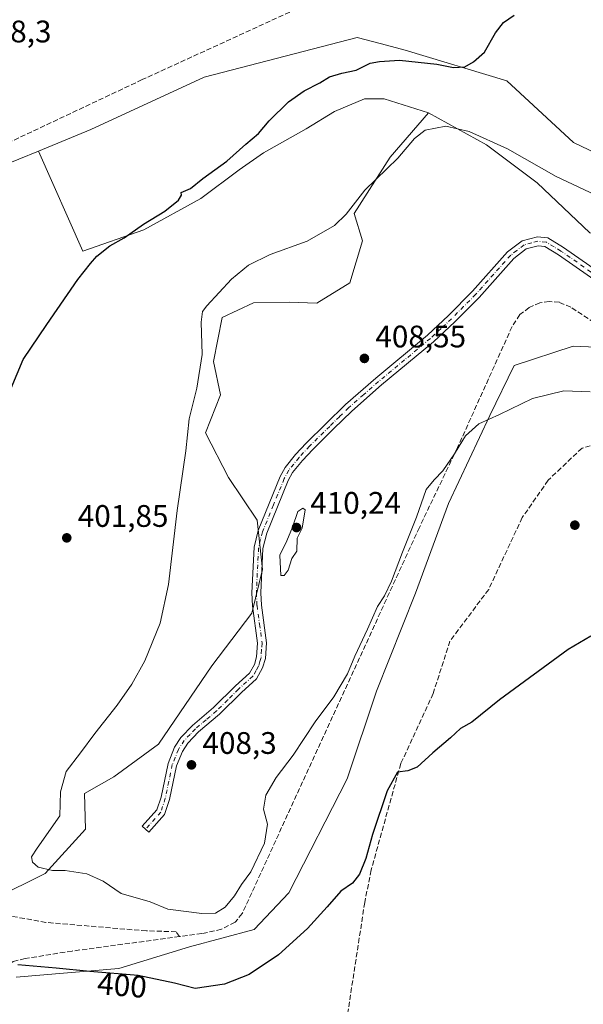
# Model space of a CAD drawing. Units: metres. Extents: x 631940 to 635412, y 4697294 to 4699672.
# Drawn here: x 632452 to 632633, y 4698266 to 4698582 of the extents above; entities that cross this region are included whole.
import ezdxf
from ezdxf.enums import TextEntityAlignment as Align

# ---------------------------------------------------------------- set-up
doc = ezdxf.new("R2010")
doc.units = ezdxf.units.M
doc.header["$MEASUREMENT"] = 0
doc.linetypes.add('DGN Style 3', pattern=[2.307223458686699, 1.648016756204785, -0.6592067024819142])
doc.linetypes.add('DGN Style 4', pattern=[2.6384748266838614, 1.318413404963828, -0.6592067024819142, 0.001648016756204785, -0.6592067024819142])
for name, color, linetype, lineweight in [('Camino Cxs', 7, 'Continuous', 0), ('Camino eje', 30, 'DGN Style 4', 13), ('Comarca CxS', 21, 'Continuous', 0), ('Comunidad Autónoma CxS', 142, 'Continuous', 0), ('Corriente artificial lineal', 4, 'DGN Style 3', 13), ('Cultivos herbáceos CxS', 92, 'Continuous', 0), ('Cultivos leñosos CxS', 92, 'Continuous', 0), ('Curva de nivel maestra', 30, 'Continuous', 30), ('Curva de nivel normal', 30, 'Continuous', 0), ('Matorral CxS', 135, 'Continuous', 0), ('Municipio CxS', 4, 'Continuous', 0), ('Provincia CxS', 1, 'Continuous', 0), ('Punto de cota en terreno', 7, 'Continuous', 0), ('Rótulo de curva de nivel directora', 7, 'Continuous', 0), ('Rótulo de punto de cota en terreno', 7, 'Continuous', 0)]:
    doc.layers.add(name, color=color, linetype=linetype, lineweight=lineweight)
doc.styles.add('Style-Arial', font='txt')

# ---------------------------------------------------------------- blocks, each defined once
blk = doc.blocks.new('*U13')
at = {"layer": 'Cultivos herbáceos CxS', "color": 92, "linetype": 'Continuous', "lineweight": 0}
for points in [[(632742.0065000001, 4698590.233700001, 401.8545000000013), (632721.8403000003, 4698581.549100001, 401.6346000000049), (632715.8951000003, 4698515.020400001, 404.2051999999967), (632693.8092999998, 4698508.8191, 404.9713999999949), (632679.5251000002, 4698520.5131, 404.3138999999938), (632657.6901000004, 4698529.4693, 403.6940000000032), (632630.0239000004, 4698542.719900001, 402.7688999999955), (632608.5401999997, 4698562.4815, 400.476800000004), (632575.8788999999, 4698572.4257, 399.6950999999972), (632568.3229, 4698574.417099999, 399.5954999999958), (632560.5258999999, 4698576.471899999, 399.420100000003), (632511.3077999996, 4698563.760299999, 398.7440999999963), (632474.9029000001, 4698546.9375, 398.5415000000066), (632458.0680000001, 4698539.984800001, 398.0461000000068), (632445.3658999996, 4698534.7389, 397.9177999999956)], [(632450.9354999998, 4698274.5319, 399.6735000000044), (632483.8981, 4698277.2949, 400.5696999999927), (632506.5846999995, 4698284.2357, 402.4557999999961), (632527.4022000004, 4698289.8575, 402.4103000000032), (632538.5295000002, 4698301.576500001, 402.0994000000064), (632557.2591000004, 4698338.259299999, 402.3714999999939), (632566.6824000003, 4698366.444700001, 403.364499999996), (632579.1969, 4698397.885700001, 403.6475999999966), (632589.8733999999, 4698426.738500001, 404.2857999999979), (632603.1069999998, 4698455.023499999, 405.434699999998), (632610.9429000001, 4698471.102700001, 406.5053000000044), (632629.8383, 4698477.3095, 406.4498000000021), (632647.0120000001, 4698476.486300001, 406.8751000000047)]]:
    blk.add_polyline3d(points, dxfattribs=at)
blk = doc.blocks.new('5PATER')
at = {"layer": 'Cultivos leñosos CxS', "linetype": 'Continuous', "lineweight": 0}
h = blk.add_hatch(color=51, dxfattribs=at)
edge = h.paths.add_edge_path()
edge.add_ellipse((0, 0), major_axis=(-0.1095731443231308, -0.1110710700762829), ratio=0.9994222409660322, start_angle=0, end_angle=360)

msp = doc.modelspace()

# ---------------------------------------------------------------- linework, layer by layer
at = {"layer": 'Camino Cxs', "color": 7, "linetype": 'Continuous', "lineweight": 0}
msp.add_polyline3d([(632661.6901000004, 4698481.170100001, 408.9330999999947), (632625.1901000004, 4698506.630100001, 409.5124000000069), (632620.8000999996, 4698509.3201, 409.2234000000026), (632618.6501000002, 4698509.550100001, 409.2828000000009), (632614.7901, 4698508.520099999, 409.2939999999944), (632610.8000999996, 4698505.460100001, 409.046199999997), (632599.6401000004, 4698492.950099999, 408.5841999999975), (632591.8201000001, 4698485.0601, 408.3261000000057), (632584.9801000003, 4698478.710100001, 408.1382000000012), (632568.3000999996, 4698464.8101, 407.945000000007), (632558.7301000003, 4698456.4301, 408.2652999999991), (632552.9001000002, 4698450.700099999, 409.2182999999932), (632546.1901000004, 4698444.090100001, 409.9882000000071), (632542.8800999997, 4698440.5701, 409.8937000000006), (632539.7301000003, 4698436.6501, 409.6937999999937), (632538.3501000004, 4698434.130100001, 409.508799999996), (632531.4301000005, 4698417.140100001, 408.9410000000062), (632530.2200999996, 4698412.280099999, 409.1217999999935), (632529.5301000001, 4698398.020099999, 409.0755999999965), (632529.7301000003, 4698394.050100001, 409.2927000000054), (632531.3800999997, 4698381.9301, 409.4401000000071), (632531.0100999996, 4698376.950099999, 409.5047999999952), (632530.1201, 4698373.890100001, 409.4360000000015), (632528.1300999997, 4698370.360099999, 409.2994999999937), (632523.3400999998, 4698366.030099999, 408.9888999999966), (632516.3000999996, 4698359.0101, 408.513300000006), (632509.5201000003, 4698353.3101, 408.1129999999976), (632506.0800999999, 4698349.690099999, 407.9899000000005), (632504.3400999998, 4698347.050100001, 407.965400000001), (632502.4700999996, 4698342.390100001, 408.155899999998), (632500.2301000003, 4698331.630100001, 408.3414000000048), (632498.6300999997, 4698326.8301, 408.4131000000052), (632493.5201000003, 4698321.110099999, 409.1812000000064), (632491.3901000004, 4698323.020099999, 409.4131999999955), (632496.1101000002, 4698328.290100001, 408.5528000000049), (632497.4700999996, 4698332.380100001, 408.2548999999999), (632499.7200999996, 4698343.220100001, 408.0167999999976), (632501.7901, 4698348.390100001, 407.7443999999959), (632503.8300999999, 4698351.4801, 407.7602999999945), (632507.5601000005, 4698355.390100001, 408.0240999999951), (632514.3601000002, 4698361.120100001, 408.5244999999995), (632521.3701, 4698368.100099999, 409.023000000001), (632525.8701, 4698372.170100001, 409.450800000006), (632527.4700999996, 4698375.0001, 409.5994000000064), (632528.1801000005, 4698377.460100001, 409.6643999999943), (632528.5100999996, 4698381.850099999, 409.2850999999937), (632526.8800999997, 4698393.790100001, 408.8110000000015), (632526.6700999998, 4698398.020099999, 408.3095999999932), (632527.3800999997, 4698412.700099999, 407.8371000000043), (632528.7001, 4698418.030099999, 408.1287000000011), (632535.7600999996, 4698435.350099999, 409.2725000000065), (632537.3400999998, 4698438.2401, 409.3769000000029), (632540.7200999996, 4698442.440099999, 409.8491000000067), (632544.1501000002, 4698446.090100001, 410.2332000000025), (632550.4700999996, 4698452.3201, 409.3377000000037), (632556.7801000001, 4698458.530099999, 408.4508999999962), (632566.4501, 4698466.9801, 408.1613999999972), (632583.0900999998, 4698480.860099999, 408.3092999999935), (632589.8300999999, 4698487.110099999, 408.4658000000054), (632597.5500999996, 4698494.9101, 408.6852000000072), (632608.8400999998, 4698507.5701, 409.1104999999953), (632613.5000999998, 4698511.130100001, 409.5371000000014), (632618.4200999998, 4698512.450099999, 409.1438999999955), (632621.7401000002, 4698512.090100001, 409.0265000000072), (632626.7600999996, 4698509.020099999, 409.614499999996), (632663.4301000005, 4698483.440099999, 409.1272999999928)], dxfattribs=at)
msp.add_polyline3d([(632661.6901000004, 4698481.170100001, 408.9330999999947), (632625.1901000004, 4698506.630100001, 409.5124000000069), (632620.8000999996, 4698509.3201, 409.2234000000026), (632618.6501000002, 4698509.550100001, 409.2828000000009), (632614.7901, 4698508.520099999, 409.2939999999944), (632610.8000999996, 4698505.460100001, 409.046199999997), (632599.6401000004, 4698492.950099999, 408.5841999999975), (632591.8201000001, 4698485.0601, 408.3261000000057), (632584.9801000003, 4698478.710100001, 408.1382000000012), (632568.3000999996, 4698464.8101, 407.945000000007), (632558.7301000003, 4698456.4301, 408.2652999999991), (632552.9001000002, 4698450.700099999, 409.2182999999932), (632546.1901000004, 4698444.090100001, 409.9882000000071), (632542.8800999997, 4698440.5701, 409.8937000000006), (632539.7301000003, 4698436.6501, 409.6937999999937), (632538.3501000004, 4698434.130100001, 409.508799999996), (632531.4301000005, 4698417.140100001, 408.9410000000062), (632530.2200999996, 4698412.280099999, 409.1217999999935), (632529.5301000001, 4698398.020099999, 409.0755999999965), (632529.7301000003, 4698394.050100001, 409.2927000000054), (632531.3800999997, 4698381.9301, 409.4401000000071), (632531.0100999996, 4698376.950099999, 409.5047999999952), (632530.1201, 4698373.890100001, 409.4360000000015), (632528.1300999997, 4698370.360099999, 409.2994999999937), (632523.3400999998, 4698366.030099999, 408.9888999999966), (632516.3000999996, 4698359.0101, 408.513300000006), (632509.5201000003, 4698353.3101, 408.1129999999976), (632506.0800999999, 4698349.690099999, 407.9899000000005), (632504.3400999998, 4698347.050100001, 407.965400000001), (632502.4700999996, 4698342.390100001, 408.155899999998), (632500.2301000003, 4698331.630100001, 408.3414000000048), (632498.6300999997, 4698326.8301, 408.4131000000052), (632493.5201000003, 4698321.110099999, 409.1812000000064), (632491.3901000004, 4698323.020099999, 409.4131999999955), (632496.1101000002, 4698328.290100001, 408.5528000000049), (632497.4700999996, 4698332.380100001, 408.2548999999999), (632499.7200999996, 4698343.220100001, 408.0167999999976), (632501.7901, 4698348.390100001, 407.7443999999959), (632503.8300999999, 4698351.4801, 407.7602999999945), (632507.5601000005, 4698355.390100001, 408.0240999999951), (632514.3601000002, 4698361.120100001, 408.5244999999995), (632521.3701, 4698368.100099999, 409.023000000001), (632525.8701, 4698372.170100001, 409.450800000006), (632527.4700999996, 4698375.0001, 409.5994000000064), (632528.1801000005, 4698377.460100001, 409.6643999999943), (632528.5100999996, 4698381.850099999, 409.2850999999937), (632526.8800999997, 4698393.790100001, 408.8110000000015), (632526.6700999998, 4698398.020099999, 408.3095999999932), (632527.3800999997, 4698412.700099999, 407.8371000000043), (632528.7001, 4698418.030099999, 408.1287000000011), (632535.7600999996, 4698435.350099999, 409.2725000000065), (632537.3400999998, 4698438.2401, 409.3769000000029), (632540.7200999996, 4698442.440099999, 409.8491000000067), (632544.1501000002, 4698446.090100001, 410.2332000000025), (632550.4700999996, 4698452.3201, 409.3377000000037), (632556.7801000001, 4698458.530099999, 408.4508999999962), (632566.4501, 4698466.9801, 408.1613999999972), (632583.0900999998, 4698480.860099999, 408.3092999999935), (632589.8300999999, 4698487.110099999, 408.4658000000054), (632597.5500999996, 4698494.9101, 408.6852000000072), (632608.8400999998, 4698507.5701, 409.1104999999953), (632613.5000999998, 4698511.130100001, 409.5371000000014), (632618.4200999998, 4698512.450099999, 409.1438999999955), (632621.7401000002, 4698512.090100001, 409.0265000000072), (632626.7600999996, 4698509.020099999, 409.614499999996), (632663.4301000005, 4698483.440099999, 409.1272999999928)], dxfattribs=at)
at = {"layer": 'Camino eje', "color": 30, "linetype": 'DGN Style 4', "lineweight": 13}
msp.add_polyline3d([(632662.5601000005, 4698482.3051, 409.0926000000036), (632625.9751000004, 4698507.825099999, 409.4766999999993), (632623.7801000001, 4698509.170100001, 409.311400000006), (632621.2701000003, 4698510.7051, 409.1267999999982), (632618.5351, 4698511.0001, 409.2128999999986), (632616.6051000003, 4698510.485099999, 409.3194999999978), (632614.1451000003, 4698509.825099999, 409.3828999999969), (632611.8151000004, 4698508.045100001, 409.161300000007), (632609.8201000001, 4698506.515100001, 409.068299999999), (632598.5950999996, 4698493.9301, 408.6313999999985), (632594.6851000005, 4698489.985099999, 408.5136999999959), (632590.8251, 4698486.085100001, 408.3926999999967), (632587.4550999999, 4698482.960100001, 408.2973999999958), (632584.0351, 4698479.7851, 408.2204999999958), (632575.6951000001, 4698472.835100001, 408.0721000000049), (632567.3750999998, 4698465.895099999, 408.053899999999), (632562.5900999998, 4698461.7051, 408.1818000000058), (632557.7550999997, 4698457.4801, 408.3518999999943), (632554.8400999998, 4698454.6151, 408.5874999999942), (632551.6851000005, 4698451.5101, 409.2430000000023), (632545.1700999998, 4698445.090100001, 410.0829999999987), (632541.8000999996, 4698441.505100001, 409.8276000000042), (632538.5351, 4698437.4451, 409.4358999999968), (632537.0551000005, 4698434.7401, 409.2752000000037), (632533.5950999996, 4698426.245100001, 408.9446000000025), (632530.0651000004, 4698417.585100001, 408.4928999999975), (632529.4600999998, 4698415.155099999, 408.5292999999947), (632528.8000999996, 4698412.4901, 408.4608000000007), (632528.1001000004, 4698398.020099999, 408.655700000003), (632528.3051000005, 4698393.920100001, 409.0481), (632529.1201, 4698387.950099999, 409.2646999999997), (632529.9451000001, 4698381.890100001, 409.3611999999994), (632529.7801000001, 4698379.6951, 409.4691000000021), (632529.5950999996, 4698377.2051, 409.5841999999975), (632529.2401000002, 4698375.975099999, 409.5552000000025), (632528.7950999998, 4698374.4451, 409.5178000000014), (632527.9951, 4698373.030099999, 409.499100000001), (632527.0000999998, 4698371.265100001, 409.3941999999952), (632522.3551000003, 4698367.065099999, 409.0087000000058), (632518.8501000004, 4698363.575099999, 408.7969000000012), (632515.3300999999, 4698360.065099999, 408.5155999999988), (632511.9401000004, 4698357.215100001, 408.1926999999997), (632508.5401, 4698354.350099999, 408.0653000000021), (632506.8201000001, 4698352.540100001, 407.9567999999999), (632504.9550999999, 4698350.585100001, 407.8766999999934), (632503.0651000004, 4698347.720100001, 407.8414000000048), (632502.0301000001, 4698345.1351, 407.9562000000006), (632501.0950999996, 4698342.8051, 408.0868999999948), (632499.9700999996, 4698337.3851, 408.3184999999939), (632498.8501000004, 4698332.005100001, 408.2991999999941), (632497.3701, 4698327.5601, 408.3892000000051), (632492.4848999997, 4698322.0383, 409.3522999999986)], dxfattribs=at)
at = {"layer": 'Comarca CxS', "color": 21, "linetype": 'Continuous', "lineweight": 0}
msp.add_3dface([(635412.1700010132, 4697359.169983019), (631983.7800009866, 4697293.589983016), (631940.0700009876, 4699606.869982994), (635367.3300010134, 4699672.459982996)], dxfattribs=at)
at = {"layer": 'Comunidad Autónoma CxS', "color": 142, "linetype": 'Continuous', "lineweight": 0}
msp.add_3dface([(635412.1700010132, 4697359.169983019), (631983.7800009866, 4697293.589983016), (631940.0700009876, 4699606.869982994), (635367.3300010134, 4699672.459982996)], dxfattribs=at)
at = {"layer": 'Corriente artificial lineal', "color": 4, "linetype": 'DGN Style 3', "lineweight": 13}
for points in [[(632702.4801000003, 4698674.9801, 401.2538000000059), (632668.0701000001, 4698653.0701, 401.409799999994), (632636.8300999999, 4698632.280099999, 400.6236999999965), (632582.1501000002, 4698605.450099999, 399.7837), (632543.0000999998, 4698586.520099999, 399.3245000000024), (632491.4101, 4698562.9101, 398.729800000001), (632448.5100999996, 4698542.670100001, 398.1705999999977), (632423.9901000002, 4698531.8201, 397.9082000000053)], [(632657.8501000004, 4698470.940099999, 406.9590000000026), (632629.1201, 4698489.800100001, 407.8196000000025), (632625.4700999996, 4698491.360099999, 408.0136999999959), (632622.2100999998, 4698491.630100001, 408.116399999999), (632619.2100999998, 4698491.2301, 408.3784000000014), (632615.7200999996, 4698489.6801, 408.4973999999929), (632612.7701000003, 4698487.4001, 408.4896000000008), (632610.2600999996, 4698483.550100001, 408.2189000000071), (632592.7200999996, 4698444.6601, 405.3966999999975), (632580.4801000003, 4698419.040100001, 405.251099999994), (632523.5601000005, 4698294.960100001, 404.0176000000066), (632521.2500999998, 4698292.1601, 403.8821000000025), (632516.8601000002, 4698289.920100001, 403.9714999999997), (632510.5601000005, 4698288.520099999, 403.5066999999981), (632503.4401000004, 4698287.5601, 403.020399999994)], [(632657.8501000004, 4698470.940099999, 406.9590000000026), (632650.9001000002, 4698449.800100001, 404.8225999999996), (632632.7401000002, 4698444.530099999, 403.9257999999973), (632621.8300999999, 4698434.200099999, 403.2050000000018), (632613.5201000003, 4698422.1801, 402.6545999999944), (632602.7401000002, 4698399.120100001, 401.8720999999932), (632590.3000999996, 4698382.530099999, 402.1953000000067), (632584.9301000005, 4698365.710100001, 401.2268999999943), (632574.5100999996, 4698343.140100001, 401.0993000000017), (632564.9801000003, 4698308.960100001, 399.7676999999967), (632562.9200999998, 4698298.5101, 399.5290999999997), (632553.7801000001, 4698239.020099999, 397.2255000000005), (632554.6601, 4698239.050100001, 397.1827999999951), (632567.6700999998, 4698245.8201, 396.7666000000027), (632571.1001000004, 4698242.390100001, 396.4135999999999), (632601.5500999996, 4698239.120100001, 395.8052000000025), (632624.1801000005, 4698235.2301, 395.7785000000004)], [(632503.4401000004, 4698287.5601, 403.020399999994), (632502.3300999999, 4698289.120100001, 403.4030000000057), (632492.7600999996, 4698289.380100001, 402.834400000007), (632460.4700999996, 4698292.100099999, 402.3206000000064), (632447.8601000002, 4698294.390100001, 401.9324999999953)], [(632503.4401000004, 4698287.5601, 403.020399999994), (632468.9101, 4698282.9101, 401.3457999999956), (632453.8300999999, 4698280.520099999, 400.385500000004), (632449.9200999998, 4698279.550100001, 400.0060999999987), (632446.0800999999, 4698276.960100001, 399.5608000000066), (632443.2100999998, 4698273.840100001, 399.1687999999995), (632440.7100999998, 4698268.440099999, 398.7357999999949), (632433.4901000002, 4698254.4001, 397.3263000000007), (632421.2801000001, 4698228.780099999, 395.1891000000033), (632409.6801000005, 4698204.300100001, 393.5841999999975), (632394.4301000005, 4698174.1501, 392.2266999999993), (632373.7901, 4698130.4101, 391.4955999999947), (632372.5401, 4698127.870100001, 391.5280999999959), (632357.1901000004, 4698096.880100001, 390.6772000000055), (632347.6300999997, 4698077.5701, 390.652900000001), (632307.2500999998, 4697994.460100001, 390.3916000000027), (632272.9600999998, 4697923.860099999, 390.3619000000036), (632268.0488999998, 4697913.8761, 390.2911000000022)]]:
    msp.add_polyline3d(points, dxfattribs=at)
at = {"layer": 'Cultivos herbáceos CxS', "color": 92, "linetype": 'Continuous', "lineweight": 0}
for points in [[(632742.0065000001, 4698590.233700001, 401.8545000000013), (632721.8403000003, 4698581.549100001, 401.6346000000049), (632715.8951000003, 4698515.020400001, 404.2051999999967), (632693.8092999998, 4698508.8191, 404.9713999999949), (632679.5251000002, 4698520.5131, 404.3138999999938), (632657.6901000004, 4698529.4693, 403.6940000000032), (632630.0239000004, 4698542.719900001, 402.7688999999955), (632608.5401999997, 4698562.4815, 400.476800000004), (632575.8788999999, 4698572.4257, 399.6950999999972), (632568.3229, 4698574.417099999, 399.5954999999958), (632560.5258999999, 4698576.471899999, 399.420100000003), (632511.3077999996, 4698563.760299999, 398.7440999999963), (632474.9029000001, 4698546.9375, 398.5415000000066), (632458.0680000001, 4698539.984800001, 398.0461000000068)], [(632445.3658999996, 4698534.7389, 397.9177999999956), (632458.0680000001, 4698539.984800001, 398.0461000000068), (632472.3245999999, 4698507.849500001, 399.1361999999936), (632491.9736000003, 4698514.7038, 400.0584999999992), (632510.2518999996, 4698524.756800001, 400.4845999999961), (632522.5895999996, 4698533.8958, 400.3053000000073), (632530.3578000005, 4698539.3793, 400.6061000000045), (632544.0663999999, 4698547.147500001, 400.4517999999953), (632553.2055000003, 4698552.630899999, 400.4410000000062), (632562.8015000002, 4698556.7435, 400.6021999999939), (632569.1989000002, 4698556.7435, 401.3775000000023), (632583.3969000002, 4698552.301300001, 402.9354000000022), (632571.0667000003, 4698538.010500001, 403.6594000000041), (632559.4713000003, 4698519.928500001, 404.9832000000025), (632562.2443000004, 4698511.110300001, 406.9988000000012), (632558.1511000004, 4698497.669299999, 408.2403000000049), (632547.5250000004, 4698491.042500001, 409.2302999999956), (632538.6196999997, 4698491.445499999, 409.1609000000026), (632527.1926999995, 4698491.148700001, 407.4070999999968), (632517.1517000003, 4698486.4419, 406.2160000000004), (632514.3446000004, 4698472.398700001, 405.6631000000052), (632516.5333000004, 4698461.660700001, 406.3659000000043), (632511.7710999995, 4698449.471700001, 405.5491999999941), (632519.1381000001, 4698435.058300001, 407.1799000000028), (632528.3929000003, 4698421.329100001, 407.7348999999958), (632530.0796999997, 4698405.4981, 408.2081000000035), (632526.6374000004, 4698391.438100001, 408.4282999999996), (632513.7390999999, 4698374.5921, 407.7238999999972), (632496.6139000002, 4698349.381100001, 406.881899999993), (632482.2796, 4698338.848300001, 407.9578000000038), (632472.8903000001, 4698333.524300001, 406.2427000000025), (632473.1902999999, 4698322.101299999, 405.8833000000013), (632460.2248999998, 4698307.794299999, 404.8907000000036), (632443.9197000006, 4698299.749500001, 402.4158000000025)], [(632458.0680000001, 4698539.984800001, 398.0461000000068), (632472.3245999999, 4698507.849500001, 399.1361999999936), (632491.9736000003, 4698514.7038, 400.0584999999992), (632510.2518999996, 4698524.756800001, 400.4845999999961), (632522.5895999996, 4698533.8958, 400.3053000000073), (632530.3578000005, 4698539.3793, 400.6061000000045), (632544.0663999999, 4698547.147500001, 400.4517999999953), (632553.2055000003, 4698552.630899999, 400.4410000000062), (632562.8015000002, 4698556.7435, 400.6021999999939), (632569.1989000002, 4698556.7435, 401.3775000000023), (632583.3969000002, 4698552.301300001, 402.9354000000022)], [(632435.2777000006, 4698303.6567, 402.3885000000009), (632443.9197000006, 4698299.749500001, 402.4158000000025), (632460.2248999998, 4698307.794299999, 404.8907000000036), (632473.1902999999, 4698322.101299999, 405.8833000000013), (632472.8903000001, 4698333.524300001, 406.2427000000025), (632482.2796, 4698338.848300001, 407.9578000000038), (632496.6139000002, 4698349.381100001, 406.881899999993), (632513.7390999999, 4698374.5921, 407.7238999999972), (632526.6374000004, 4698391.438100001, 408.4282999999996), (632530.0796999997, 4698405.4981, 408.2081000000035), (632528.3929000003, 4698421.329100001, 407.7348999999958), (632519.1381000001, 4698435.058300001, 407.1799000000028), (632511.7710999995, 4698449.471700001, 405.5491999999941), (632516.5333000004, 4698461.660700001, 406.3659000000043), (632514.3446000004, 4698472.398700001, 405.6631000000052), (632517.1517000003, 4698486.4419, 406.2160000000004), (632527.1926999995, 4698491.148700001, 407.4070999999968), (632538.6196999997, 4698491.445499999, 409.1609000000026), (632547.5250000004, 4698491.042500001, 409.2302999999956), (632558.1511000004, 4698497.669299999, 408.2403000000049), (632562.2443000004, 4698511.110300001, 406.9988000000012), (632559.4713000003, 4698519.928500001, 404.9832000000025), (632571.0667000003, 4698538.010500001, 403.6594000000041), (632583.3969000002, 4698552.301300001, 402.9354000000022)], [(632458.0680000001, 4698539.984800001, 398.0461000000068), (632445.3658999996, 4698534.7389, 397.9177999999956), (632418.3337000003, 4698523.8761, 397.6573000000063), (632379.9420999996, 4698508.602499999, 396.9903000000049), (632349.3457000004, 4698496.696699999, 396.7792000000045), (632365.5883, 4698452.017300001, 398.4082999999956), (632441.7664999999, 4698357.478900001, 401.1177000000025), (632444.0384000001, 4698343.567500001, 401.922900000005), (632440.1111000003, 4698323.7807, 403.1521999999969), (632434.7648999998, 4698309.671700001, 402.6944999999978), (632435.2777000006, 4698303.6567, 402.3885000000009)], [(632458.0680000001, 4698539.984800001, 398.0461000000068), (632445.3658999996, 4698534.7389, 397.9177999999956), (632418.3337000003, 4698523.8761, 397.6573000000063), (632379.9420999996, 4698508.602499999, 396.9903000000049), (632349.3457000004, 4698496.696699999, 396.7792000000045), (632365.5883, 4698452.017300001, 398.4082999999956), (632441.7664999999, 4698357.478900001, 401.1177000000025), (632444.0384000001, 4698343.567500001, 401.922900000005), (632440.1111000003, 4698323.7807, 403.1521999999969), (632434.7648999998, 4698309.671700001, 402.6944999999978), (632435.2777000006, 4698303.6567, 402.3885000000009)], [(632450.9354999998, 4698274.5319, 399.6735000000044), (632483.8981, 4698277.2949, 400.5696999999927), (632506.5846999995, 4698284.2357, 402.4557999999961), (632527.4022000004, 4698289.8575, 402.4103000000032), (632538.5295000002, 4698301.576500001, 402.0994000000064), (632557.2591000004, 4698338.259299999, 402.3714999999939), (632566.6824000003, 4698366.444700001, 403.364499999996), (632579.1969, 4698397.885700001, 403.6475999999966), (632589.8733999999, 4698426.738500001, 404.2857999999979), (632603.1069999998, 4698455.023499999, 405.434699999998), (632610.9429000001, 4698471.102700001, 406.5053000000044), (632629.8383, 4698477.3095, 406.4498000000021), (632647.0120000001, 4698476.486300001, 406.8751000000047)]]:
    msp.add_polyline3d(points, dxfattribs=at)
at = {"layer": 'Cultivos leñosos CxS', "color": 92, "linetype": 'Continuous', "lineweight": 0}
for points in [[(632742.0065000001, 4698590.233700001, 401.8545000000013), (632721.8403000003, 4698581.549100001, 401.6346000000049), (632715.8951000003, 4698515.020400001, 404.2051999999967), (632693.8092999998, 4698508.8191, 404.9713999999949), (632679.5251000002, 4698520.5131, 404.3138999999938), (632657.6901000004, 4698529.4693, 403.6940000000032), (632630.0239000004, 4698542.719900001, 402.7688999999955), (632608.5401999997, 4698562.4815, 400.476800000004), (632575.8788999999, 4698572.4257, 399.6950999999972), (632568.3229, 4698574.417099999, 399.5954999999958), (632560.5258999999, 4698576.471899999, 399.420100000003), (632511.3077999996, 4698563.760299999, 398.7440999999963), (632474.9029000001, 4698546.9375, 398.5415000000066), (632458.0680000001, 4698539.984800001, 398.0461000000068)], [(632635.2357000001, 4698513.645500001, 407.7743999999948), (632618.2956999998, 4698529.7139, 407.1662999999971), (632602.0909000002, 4698541.993100001, 405.3375999999989), (632583.3969000002, 4698552.301300001, 402.9354000000022), (632569.1989000002, 4698556.7435, 401.3775000000023), (632562.8015000002, 4698556.7435, 400.6021999999939), (632553.2055000003, 4698552.630899999, 400.4410000000062), (632544.0663999999, 4698547.147500001, 400.4517999999953), (632530.3578000005, 4698539.3793, 400.6061000000045), (632522.5895999996, 4698533.8958, 400.3053000000073), (632510.2518999996, 4698524.756800001, 400.4845999999961), (632491.9736000003, 4698514.7038, 400.0584999999992), (632472.3245999999, 4698507.849500001, 399.1361999999936), (632458.0680000001, 4698539.984800001, 398.0461000000068), (632474.9029000001, 4698546.9375, 398.5415000000066), (632511.3077999996, 4698563.760299999, 398.7440999999963), (632560.5258999999, 4698576.471899999, 399.420100000003), (632568.3229, 4698574.417099999, 399.5954999999958), (632575.8788999999, 4698572.4257, 399.6950999999972), (632608.5401999997, 4698562.4815, 400.476800000004), (632630.0239000004, 4698542.719900001, 402.7688999999955), (632657.6901000004, 4698529.4693, 403.6940000000032)], [(632458.0680000001, 4698539.984800001, 398.0461000000068), (632472.3245999999, 4698507.849500001, 399.1361999999936), (632491.9736000003, 4698514.7038, 400.0584999999992), (632510.2518999996, 4698524.756800001, 400.4845999999961), (632522.5895999996, 4698533.8958, 400.3053000000073), (632530.3578000005, 4698539.3793, 400.6061000000045), (632544.0663999999, 4698547.147500001, 400.4517999999953), (632553.2055000003, 4698552.630899999, 400.4410000000062), (632562.8015000002, 4698556.7435, 400.6021999999939), (632569.1989000002, 4698556.7435, 401.3775000000023), (632583.3969000002, 4698552.301300001, 402.9354000000022)], [(632583.3969000002, 4698552.301300001, 402.9354000000022), (632602.0909000002, 4698541.993100001, 405.3375999999989), (632618.2956999998, 4698529.7139, 407.1662999999971), (632635.2357000001, 4698513.645500001, 407.7743999999948), (632649.2686999999, 4698511.4703, 406.2915999999968), (632662.3498000001, 4698497.2053, 406.979800000001), (632673.5597000001, 4698481.621900001, 407.4416000000056), (632691.1344999997, 4698465.569700001, 407.295499999993), (632708.2855000002, 4698450.0123, 407.6187999999966)]]:
    msp.add_polyline3d(points, dxfattribs=at)
at = {"layer": 'Curva de nivel maestra', "color": 30, "linetype": 'Continuous', "lineweight": 30, "elevation": 400, "flags": 128}
for points in [[(632447.3399999999, 4698459.130100001), (632453.1399999997, 4698472.950099999), (632460.7400000002, 4698484.220100001), (632470.79, 4698498.690099999), (632474.8099999997, 4698503.840100001), (632476.8399999999, 4698506.220100001), (632481.0300000003, 4698509.5001), (632485.6200000001, 4698512.040100001), (632491.8700000001, 4698516.460100001), (632498.7199999997, 4698520.6501), (632503.1200000001, 4698524.200099999), (632504.0099999999, 4698525.7601), (632503.9600000001, 4698526.690099999), (632506.9299999997, 4698527.970100001), (632510.8799999999, 4698531.1801), (632518.5700000003, 4698536.690099999), (632524.6799999997, 4698542.1601), (632528.8200000003, 4698545.620100001), (632532.1799999997, 4698549.670100001), (632538.4500000002, 4698555.8201), (632543.5099999999, 4698559.270099999), (632548.5300000003, 4698561.940099999), (632551.5999999996, 4698563.780099999), (632555.6100000005, 4698564.960100001), (632560.1399999997, 4698565.9801), (632564.6699999999, 4698568.190099999), (632567.7000000002, 4698568.7601), (632574.0599999997, 4698569.1801), (632586.0499999998, 4698567.880100001), (632591.3899999997, 4698566.840100001), (632595.0800000001, 4698567.020099999), (632597.8799999999, 4698568.690099999), (632601.3899999997, 4698571.7401), (632604.9000000004, 4698577.940099999), (632607.5300000003, 4698581.2301), (632610.9699999997, 4698583.6501)], [(632635.5300000003, 4698384.120100001), (632628.2999999998, 4698379.840100001), (632606.25, 4698363.6801), (632597.3499999996, 4698356.450099999), (632593.7300000006, 4698354.390100001), (632590.4699999997, 4698351.4001), (632584.75, 4698346.630100001), (632579.7199999997, 4698342.040100001), (632576.75, 4698340.780099999), (632573.4299999997, 4698340.420100001), (632570.1399999997, 4698334.370100001), (632565.4500000002, 4698320.3101), (632563.2400000002, 4698312.670100001), (632561.2699999996, 4698307.6501), (632559.0199999996, 4698304.7601), (632555.2400000002, 4698302.120100001), (632550.8700000001, 4698297.0701), (632544.5300000003, 4698290.200099999), (632535.2000000002, 4698281.700099999), (632525.7999999998, 4698275.370100001), (632517.9100000003, 4698272.300100001), (632508.4400000004, 4698270.8301), (632501.7699999996, 4698272.600099999), (632490.1100000005, 4698275.0601), (632474.5999999996, 4698276.3201), (632463.7599999999, 4698277.390100001), (632451.5, 4698278.440099999)]]:
    msp.add_lwpolyline(points, dxfattribs=at)
at = {"layer": 'Curva de nivel normal', "color": 30, "linetype": 'Continuous', "lineweight": 0, "flags": 128}
for points, elevation in [([(632635.3700000001, 4698462.590100001), (632626.9000000004, 4698462.880100001), (632616.8700000001, 4698460.450099999), (632606.2000000002, 4698455.300100001), (632599.5300000003, 4698452.350099999), (632595.3200000003, 4698448.4901), (632591.7599999999, 4698442.720100001), (632588.0199999996, 4698437.2601), (632585.2000000002, 4698434.3201), (632582.6500000004, 4698431.2601), (632579.5899999999, 4698422.360099999), (632575.04, 4698411.040100001), (632571.5300000003, 4698401.770099999), (632569.2199999997, 4698397.020099999), (632567.0300000003, 4698393.5801), (632563.8300000001, 4698386.3301), (632559.7800000003, 4698377.690099999), (632557.4100000003, 4698371.970100001), (632553.0099999999, 4698364.610099999), (632546.9400000004, 4698356.520099999), (632539.9699999997, 4698345.8301), (632534.5, 4698338.690099999), (632531.1399999997, 4698333.020099999), (632530.3600000005, 4698328.530099999), (632531.7300000006, 4698323.720100001), (632530.7400000002, 4698317.530099999), (632526.3600000005, 4698308.3301), (632523.3300000001, 4698304.2601), (632521.0800000001, 4698300.6601), (632518.0599999997, 4698297.030099999), (632514.9900000002, 4698295.0601), (632510.5300000003, 4698294.960100001), (632499.6799999997, 4698296.4101), (632494, 4698298.7601), (632484.6500000004, 4698301.4101), (632478.8499999996, 4698305.340100001), (632473.6100000005, 4698307.770099999), (632466.6600000003, 4698308.770099999), (632462.5999999996, 4698308.770099999), (632457.9900000002, 4698309.840100001), (632456.1299999999, 4698311.470100001), (632455.8899999997, 4698313.1801), (632457.6600000003, 4698315.950099999), (632464.9199999999, 4698326.4101), (632465.1200000001, 4698334.030099999), (632466.9900000002, 4698340.600099999), (632471.5999999996, 4698346.5601), (632476.1600000003, 4698352.850099999), (632483.3499999996, 4698361.9001), (632488.1200000001, 4698368.690099999), (632492.2400000002, 4698376.1501), (632497.2300000006, 4698388.280099999), (632499.8399999999, 4698400.6601), (632502.6299999999, 4698424.450099999), (632505.4400000004, 4698443.600099999), (632506.5499999998, 4698453.880100001), (632509, 4698463.8101), (632510.6799999997, 4698474.640100001), (632510.3200000003, 4698484.970100001), (632510.8399999999, 4698488.4301), (632512.1699999999, 4698490.270099999), (632520.0700000003, 4698498.800100001), (632525.5300000003, 4698503.350099999), (632532.5300000003, 4698506.6801), (632544.4000000004, 4698511.040100001), (632553.2300000006, 4698516.040100001), (632557, 4698519.690099999), (632562.9600000001, 4698527.360099999), (632573.5800000001, 4698537.690099999), (632578.9000000004, 4698544.020099999), (632582.3499999996, 4698546.6601), (632588.9299999997, 4698547.950099999), (632596.4600000001, 4698546.2601), (632608.8399999999, 4698540.6601), (632624.4600000001, 4698531.8201), (632636.9100000003, 4698525.880100001)], 405), ([(632543.0800000001, 4698425.2501), (632541.4600000001, 4698424.1601), (632539.7400000002, 4698419.090100001), (632537.9199999999, 4698414.690099999), (632535.6900000004, 4698410.090100001), (632535.9600000001, 4698403.610099999), (632537.0599999997, 4698403.610099999), (632538.29, 4698405.3301), (632539.4600000001, 4698409.0601), (632541.0499999998, 4698411.420100001), (632541.2300000006, 4698415.5701), (632542.8600000005, 4698418.7401), (632543.7599999999, 4698424.690099999), (632543.0800000001, 4698425.2501)], 410)]:
    msp.add_lwpolyline(points, dxfattribs=dict(at, elevation=elevation))
at = {"layer": 'Matorral CxS', "color": 135, "linetype": 'Continuous', "lineweight": 0}
for points in [[(632435.2777000006, 4698303.6567, 402.3885000000009), (632443.9197000006, 4698299.749500001, 402.4158000000025), (632460.2248999998, 4698307.794299999, 404.8907000000036), (632473.1902999999, 4698322.101299999, 405.8833000000013), (632472.8903000001, 4698333.524300001, 406.2427000000025), (632482.2796, 4698338.848300001, 407.9578000000038), (632496.6139000002, 4698349.381100001, 406.881899999993), (632513.7390999999, 4698374.5921, 407.7238999999972), (632526.6374000004, 4698391.438100001, 408.4282999999996), (632530.0796999997, 4698405.4981, 408.2081000000035), (632528.3929000003, 4698421.329100001, 407.7348999999958), (632519.1381000001, 4698435.058300001, 407.1799000000028), (632511.7710999995, 4698449.471700001, 405.5491999999941), (632516.5333000004, 4698461.660700001, 406.3659000000043), (632514.3446000004, 4698472.398700001, 405.6631000000052), (632517.1517000003, 4698486.4419, 406.2160000000004), (632527.1926999995, 4698491.148700001, 407.4070999999968), (632538.6196999997, 4698491.445499999, 409.1609000000026), (632547.5250000004, 4698491.042500001, 409.2302999999956), (632558.1511000004, 4698497.669299999, 408.2403000000049), (632562.2443000004, 4698511.110300001, 406.9988000000012), (632559.4713000003, 4698519.928500001, 404.9832000000025), (632571.0667000003, 4698538.010500001, 403.6594000000041), (632583.3969000002, 4698552.301300001, 402.9354000000022)], [(632443.9197000006, 4698299.749500001, 402.4158000000025), (632460.2248999998, 4698307.794299999, 404.8907000000036), (632473.1902999999, 4698322.101299999, 405.8833000000013), (632472.8903000001, 4698333.524300001, 406.2427000000025), (632482.2796, 4698338.848300001, 407.9578000000038), (632496.6139000002, 4698349.381100001, 406.881899999993), (632513.7390999999, 4698374.5921, 407.7238999999972), (632526.6374000004, 4698391.438100001, 408.4282999999996), (632530.0796999997, 4698405.4981, 408.2081000000035), (632528.3929000003, 4698421.329100001, 407.7348999999958), (632519.1381000001, 4698435.058300001, 407.1799000000028), (632511.7710999995, 4698449.471700001, 405.5491999999941), (632516.5333000004, 4698461.660700001, 406.3659000000043), (632514.3446000004, 4698472.398700001, 405.6631000000052), (632517.1517000003, 4698486.4419, 406.2160000000004), (632527.1926999995, 4698491.148700001, 407.4070999999968), (632538.6196999997, 4698491.445499999, 409.1609000000026), (632547.5250000004, 4698491.042500001, 409.2302999999956), (632558.1511000004, 4698497.669299999, 408.2403000000049), (632562.2443000004, 4698511.110300001, 406.9988000000012), (632559.4713000003, 4698519.928500001, 404.9832000000025), (632571.0667000003, 4698538.010500001, 403.6594000000041), (632583.3969000002, 4698552.301300001, 402.9354000000022), (632602.0909000002, 4698541.993100001, 405.3375999999989), (632618.2956999998, 4698529.7139, 407.1662999999971), (632635.2357000001, 4698513.645500001, 407.7743999999948)], [(632583.3969000002, 4698552.301300001, 402.9354000000022), (632602.0909000002, 4698541.993100001, 405.3375999999989), (632618.2956999998, 4698529.7139, 407.1662999999971), (632635.2357000001, 4698513.645500001, 407.7743999999948), (632649.2686999999, 4698511.4703, 406.2915999999968), (632662.3498000001, 4698497.2053, 406.979800000001), (632673.5597000001, 4698481.621900001, 407.4416000000056), (632691.1344999997, 4698465.569700001, 407.295499999993), (632708.2855000002, 4698450.0123, 407.6187999999966)], [(632647.0120000001, 4698476.486300001, 406.8751000000047), (632629.8383, 4698477.3095, 406.4498000000021), (632610.9429000001, 4698471.102700001, 406.5053000000044), (632603.1069999998, 4698455.023499999, 405.434699999998), (632589.8733999999, 4698426.738500001, 404.2857999999979), (632579.1969, 4698397.885700001, 403.6475999999966), (632566.6824000003, 4698366.444700001, 403.364499999996), (632557.2591000004, 4698338.259299999, 402.3714999999939), (632538.5295000002, 4698301.576500001, 402.0994000000064), (632527.4022000004, 4698289.8575, 402.4103000000032), (632506.5846999995, 4698284.2357, 402.4557999999961), (632483.8981, 4698277.2949, 400.5696999999927), (632450.9354999998, 4698274.5319, 399.6735000000044)], [(632450.9354999998, 4698274.5319, 399.6735000000044), (632483.8981, 4698277.2949, 400.5696999999927), (632506.5846999995, 4698284.2357, 402.4557999999961), (632527.4022000004, 4698289.8575, 402.4103000000032), (632538.5295000002, 4698301.576500001, 402.0994000000064), (632557.2591000004, 4698338.259299999, 402.3714999999939), (632566.6824000003, 4698366.444700001, 403.364499999996), (632579.1969, 4698397.885700001, 403.6475999999966), (632589.8733999999, 4698426.738500001, 404.2857999999979), (632603.1069999998, 4698455.023499999, 405.434699999998), (632610.9429000001, 4698471.102700001, 406.5053000000044), (632629.8383, 4698477.3095, 406.4498000000021), (632647.0120000001, 4698476.486300001, 406.8751000000047)]]:
    msp.add_polyline3d(points, dxfattribs=at)
at = {"layer": 'Municipio CxS', "color": 4, "linetype": 'Continuous', "lineweight": 0}
msp.add_3dface([(635412.1700010132, 4697359.169983019), (631983.7800009866, 4697293.589983016), (631940.0700009876, 4699606.869982994), (635367.3300010134, 4699672.459982996)], dxfattribs=at)
at = {"layer": 'Provincia CxS', "color": 1, "linetype": 'Continuous', "lineweight": 0}
msp.add_3dface([(635412.1700010132, 4697359.169983019), (631983.7800009866, 4697293.589983016), (631940.0700009876, 4699606.869982994), (635367.3300010134, 4699672.459982996)], dxfattribs=at)

# ---------------------------------------------------------------- block references
at = {"layer": 'Cultivos herbáceos CxS', "color": 92, "linetype": 'Continuous', "lineweight": 0}
msp.add_blockref('*U13', (0, 0), dxfattribs=at)
at = {"layer": 'Punto de cota en terreno', "color": 7, "linetype": 'Continuous', "lineweight": 0, "xscale": 10, "yscale": 10, "zscale": 10}
for p in [(632562.8099999997, 4698473.34, 408.5500000000029), (632541, 4698419, 410.2400000000052), (632630.4299999997, 4698419.76, 401.5899999999965), (632467.1799999997, 4698415.680000001, 401.8500000000058), (632507.25, 4698342.730000001, 408.3000000000029)]:
    msp.add_blockref('5PATER', p, dxfattribs=at)

# ---------------------------------------------------------------- texts
at = {"layer": 'Rótulo de curva de nivel directora', "color": 7, "linetype": 'Continuous', "lineweight": 0, "style": 'Style-Arial'}
msp.add_text('400', height=7.000000000000002, rotation=355.355434362234, dxfattribs=at).set_placement((632484.9518833699, 4698271.934074541), align=Align.MIDDLE_CENTER)
at = {"layer": 'Rótulo de punto de cota en terreno', "color": 7, "linetype": 'Continuous', "lineweight": 0, "style": 'Style-Arial'}
for s, p in [('398,3', (632438.4177999999, 4698574.887800001)), ('408,55', (632566.3378, 4698476.867799999)), ('410,24', (632545.4096999997, 4698423.409700001)), ('401,85', (632470.7078, 4698419.207800001)), ('408,3', (632510.7778000003, 4698346.2578))]:
    msp.add_text(s, height=7.000000000000002, dxfattribs=at).set_placement(p)

doc.saveas('drawing.dxf')
